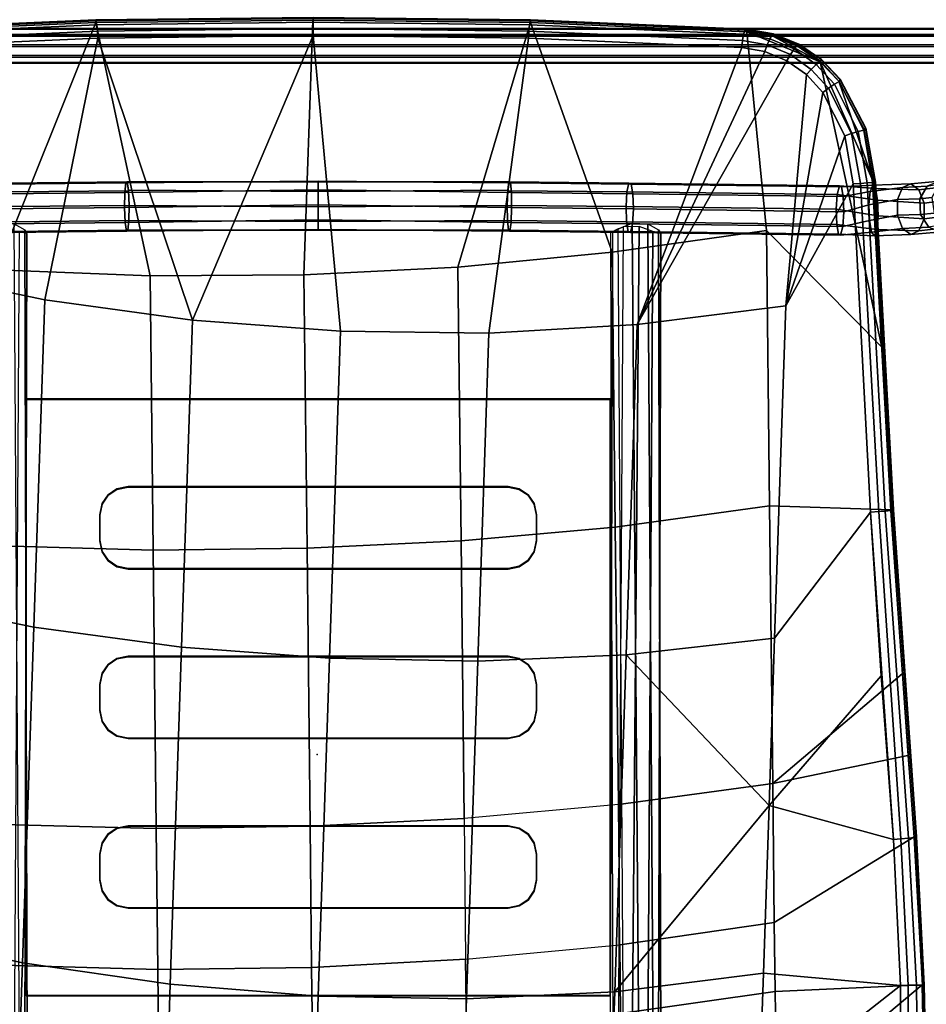
# Model space of a CAD drawing. Units: inches. Extents: x 0 to 238, y 0 to 190.
# Drawn here: x 84 to 97, y 42 to 56 of the extents above; entities that cross this region are included whole.
import ezdxf

# ---------------------------------------------------------------- set-up
doc = ezdxf.new("R2010")
doc.units = ezdxf.units.IN
doc.header["$MEASUREMENT"] = 0
for name, color, linetype in [('SEAT', 5, 'Continuous'), ('SEAT-BASEMETAL', 5, 'Continuous'), ('SEAT-SHELL', 5, 'Continuous')]:
    doc.layers.add(name, color=color, linetype=linetype)

# ---------------------------------------------------------------- blocks, each defined once
blk = doc.blocks.new('ONOPLN300NP_0T')
at = {"layer": 'SEAT'}
blk.add_point((0, 0), dxfattribs=at)
at = {"layer": 'SEAT-BASEMETAL'}
for points in [[(9.574, 8.824, 12.134), (9.564, 8.811, 11.982), (9.564, -8.837, 11.982), (9.574, -8.85, 12.134)], [(9.564, -8.837, 11.982), (9.564, 8.811, 11.982), (9.648, 8.797, 11.854), (9.648, -8.823, 11.854)], [(9.574, 8.824, 12.134), (9.574, -8.85, 12.134), (9.67, -8.856, 12.253), (9.67, 8.83, 12.253)], [(9.791, -8.812, 11.799), (9.791, 8.786, 11.799), (9.648, 8.797, 11.854), (9.648, -8.823, 11.854)], [(9.818, -8.853, 12.293), (9.818, 8.827, 12.293), (9.67, 8.83, 12.253), (9.67, -8.856, 12.253)], [(9.939, 8.783, 11.84), (9.939, -8.81, 11.84), (9.791, -8.812, 11.799), (9.791, 8.786, 11.799)], [(9.818, 8.827, 12.293), (9.818, -8.853, 12.293), (9.961, -8.842, 12.239), (9.961, 8.816, 12.239)], [(9.939, -8.81, 11.84), (9.939, 8.783, 11.84), (10.036, 8.789, 11.958), (10.036, -8.816, 11.958)], [(10.045, -8.828, 12.111), (10.045, 8.802, 12.111), (9.961, 8.816, 12.239), (9.961, -8.842, 12.239)], [(10.045, 8.802, 12.111), (10.045, -8.828, 12.111), (10.036, -8.816, 11.958), (10.036, 8.789, 11.958)], [(7.342, 4.334, 28.107), (7.361, 2.656, 27.907), (7.24, 2.639, 28.088), (7.222, 4.306, 28.287)], [(7.222, 4.306, 28.287), (7.24, 2.639, 28.088), (7.251, 2.619, 28.304), (7.234, 4.274, 28.501)], [(7.234, 4.274, 28.501), (7.251, 2.619, 28.304), (7.386, 2.605, 28.473), (7.37, 4.251, 28.669)], [(7.546, 4.347, 28.031), (7.565, 2.664, 27.832), (7.361, 2.656, 27.907), (7.342, 4.334, 28.107)], [(7.37, 4.251, 28.669), (7.386, 2.605, 28.473), (7.596, 2.601, 28.532), (7.58, 4.245, 28.727)], [(7.755, 4.342, 28.089), (7.774, 2.661, 27.89), (7.565, 2.664, 27.832), (7.546, 4.347, 28.031)], [(7.58, 4.245, 28.727), (7.596, 2.601, 28.532), (7.799, 2.61, 28.456), (7.783, 4.259, 28.651)], [(7.891, 4.319, 28.256), (7.909, 2.646, 28.059), (7.774, 2.661, 27.89), (7.755, 4.342, 28.089)], [(7.783, 4.259, 28.651), (7.799, 2.61, 28.456), (7.92, 2.627, 28.276), (7.903, 4.287, 28.471)], [(7.903, 4.287, 28.471), (7.92, 2.627, 28.276), (7.909, 2.646, 28.059), (7.891, 4.319, 28.256)], [(7.236, 4.12, 28.626), (-4.1, 4.192, 27.874), (-4.088, 4.043, 27.717), (7.205, 4.014, 28.431)], [(7.256, 4.043, 28.215), (-4.073, 4.013, 27.502), (-4.06, 4.118, 27.312), (7.342, 4.19, 28.066)], [(7.205, 4.014, 28.431), (-4.088, 4.043, 27.717), (-4.073, 4.013, 27.502), (7.256, 4.043, 28.215)], [(4.912, 4.026, 28.113), (4.92, 4.026, 27.996), (-3.334, 4.026, 27.411), (-3.342, 4.026, 27.529)], [(-3.342, 4.026, 27.529), (-3.334, 4.026, 27.411), (-3.334, -4.052, 27.411), (-3.342, -4.052, 27.529)], [(4.912, -4.052, 28.113), (4.92, -4.052, 27.996), (4.92, 4.026, 27.996), (4.912, 4.026, 28.113)], [(-1.894, 2.974, 27.631), (-1.885, 2.974, 27.514), (-1.73, 3.006, 27.525), (-1.738, 3.006, 27.642)], [(-1.738, 3.006, 27.642), (-1.73, 3.006, 27.525), (-1.378, 3.006, 27.55), (-1.386, 3.006, 27.667)], [(-1.222, 2.974, 27.561), (-1.231, 2.974, 27.678), (-1.386, 3.006, 27.667), (-1.378, 3.006, 27.55)], [(0.454, 2.974, 27.798), (0.462, 2.974, 27.68), (0.617, 3.006, 27.691), (0.609, 3.006, 27.809)], [(0.609, 3.006, 27.809), (0.617, 3.006, 27.691), (0.969, 3.006, 27.716), (0.961, 3.006, 27.834)], [(1.125, 2.974, 27.727), (1.116, 2.974, 27.845), (0.961, 3.006, 27.834), (0.969, 3.006, 27.716)], [(2.801, 2.974, 27.964), (2.809, 2.974, 27.847), (2.964, 3.006, 27.858), (2.956, 3.006, 27.975)], [(2.956, 3.006, 27.975), (2.964, 3.006, 27.858), (3.316, 3.006, 27.883), (3.308, 3.006, 28)], [(3.472, 2.974, 27.894), (3.463, 2.974, 28.011), (3.308, 3.006, 28), (3.316, 3.006, 27.883)], [(-2.097, 2.77, 27.617), (-2.089, 2.77, 27.5), (-2.006, 2.892, 27.505), (-2.015, 2.892, 27.623)], [(-1.885, 2.974, 27.514), (-1.894, 2.974, 27.631), (-2.015, 2.892, 27.623), (-2.006, 2.892, 27.505)], [(-1.231, 2.974, 27.678), (-1.222, 2.974, 27.561), (-1.101, 2.892, 27.57), (-1.11, 2.892, 27.687)], [(-1.019, 2.77, 27.575), (-1.027, 2.77, 27.693), (-1.11, 2.892, 27.687), (-1.101, 2.892, 27.57)], [(0.25, 2.77, 27.783), (0.258, 2.77, 27.666), (0.341, 2.892, 27.672), (0.332, 2.892, 27.789)], [(0.462, 2.974, 27.68), (0.454, 2.974, 27.798), (0.332, 2.892, 27.789), (0.341, 2.892, 27.672)], [(1.116, 2.974, 27.845), (1.125, 2.974, 27.727), (1.246, 2.892, 27.736), (1.238, 2.892, 27.853)], [(1.328, 2.77, 27.742), (1.32, 2.77, 27.859), (1.238, 2.892, 27.853), (1.246, 2.892, 27.736)], [(2.597, 2.77, 27.949), (2.605, 2.77, 27.832), (2.688, 2.892, 27.838), (2.679, 2.892, 27.955)], [(2.809, 2.974, 27.847), (2.801, 2.974, 27.964), (2.679, 2.892, 27.955), (2.688, 2.892, 27.838)], [(3.463, 2.974, 28.011), (3.472, 2.974, 27.894), (3.593, 2.892, 27.902), (3.585, 2.892, 28.019)], [(3.675, 2.77, 27.908), (3.667, 2.77, 28.025), (3.585, 2.892, 28.019), (3.593, 2.892, 27.902)], [(-2.089, 2.77, 27.5), (-2.097, 2.77, 27.617), (-2.129, 2.614, 27.615), (-2.121, 2.614, 27.497)], [(-1.027, 2.77, 27.693), (-1.019, 2.77, 27.575), (-0.987, 2.614, 27.578), (-0.995, 2.614, 27.695)], [(0.258, 2.77, 27.666), (0.25, 2.77, 27.783), (0.218, 2.614, 27.781), (0.226, 2.614, 27.664)], [(1.32, 2.77, 27.859), (1.328, 2.77, 27.742), (1.36, 2.614, 27.744), (1.352, 2.614, 27.861)], [(2.605, 2.77, 27.832), (2.597, 2.77, 27.949), (2.565, 2.614, 27.947), (2.573, 2.614, 27.83)], [(3.667, 2.77, 28.025), (3.675, 2.77, 27.908), (3.707, 2.614, 27.91), (3.699, 2.614, 28.028)], [(-2.129, -2.641, 27.615), (-2.121, -2.641, 27.497), (-2.121, 2.614, 27.497), (-2.129, 2.614, 27.615)], [(-0.995, 2.614, 27.695), (-0.987, 2.614, 27.578), (-0.987, -2.641, 27.578), (-0.995, -2.641, 27.695)], [(0.218, -2.641, 27.781), (0.226, -2.641, 27.664), (0.226, 2.614, 27.664), (0.218, 2.614, 27.781)], [(1.352, 2.614, 27.861), (1.36, 2.614, 27.744), (1.36, -2.641, 27.744), (1.352, -2.641, 27.861)], [(2.565, -2.641, 27.947), (2.573, -2.641, 27.83), (2.573, 2.614, 27.83), (2.565, 2.614, 27.947)], [(3.699, 2.614, 28.028), (3.707, 2.614, 27.91), (3.707, -2.641, 27.91), (3.699, -2.641, 28.028)], [(7.361, 2.656, 27.907), (7.395, -0.013, 27.771), (7.261, -0.013, 27.942), (7.24, 2.639, 28.088)], [(7.251, 2.619, 28.304), (7.24, 2.639, 28.088), (7.261, -0.013, 27.942), (7.251, -0.013, 28.159)], [(7.386, 2.605, 28.473), (7.251, 2.619, 28.304), (7.251, -0.013, 28.159), (7.372, -0.013, 28.341)], [(7.565, 2.664, 27.832), (7.604, -0.013, 27.712), (7.395, -0.013, 27.771), (7.361, 2.656, 27.907)], [(7.596, 2.601, 28.532), (7.386, 2.605, 28.473), (7.372, -0.013, 28.341), (7.577, -0.013, 28.415)], [(7.604, -0.013, 27.712), (7.565, 2.664, 27.832), (7.774, 2.661, 27.89), (7.809, -0.013, 27.786)], [(7.786, -0.013, 28.355), (7.807, 2.61, 28.451), (7.596, 2.601, 28.532), (7.577, -0.013, 28.415)], [(7.909, 2.646, 28.059), (7.93, -0.013, 27.967), (7.809, -0.013, 27.786), (7.774, 2.661, 27.89)], [(7.807, 2.61, 28.451), (7.786, -0.013, 28.355), (7.92, -0.013, 28.184), (7.92, 2.627, 28.276)], [(7.93, -0.013, 27.967), (7.909, 2.646, 28.059), (7.92, 2.627, 28.276), (7.92, -0.013, 28.184)], [(7.251, -0.013, 28.159), (7.261, -0.013, 27.942), (7.24, -2.665, 28.088), (7.251, -2.645, 28.304)], [(7.24, -2.665, 28.088), (7.261, -0.013, 27.942), (7.395, -0.013, 27.771), (7.361, -2.682, 27.907)], [(7.372, -0.013, 28.341), (7.251, -0.013, 28.159), (7.251, -2.645, 28.304), (7.386, -2.631, 28.473)], [(7.361, -2.682, 27.907), (7.395, -0.013, 27.771), (7.604, -0.013, 27.712), (7.565, -2.69, 27.832)], [(7.577, -0.013, 28.415), (7.372, -0.013, 28.341), (7.386, -2.631, 28.473), (7.596, -2.628, 28.532)], [(7.809, -0.013, 27.786), (7.774, -2.687, 27.89), (7.565, -2.69, 27.832), (7.604, -0.013, 27.712)], [(7.577, -0.013, 28.415), (7.596, -2.628, 28.532), (7.807, -2.637, 28.451), (7.786, -0.013, 28.355)], [(7.774, -2.687, 27.89), (7.809, -0.013, 27.786), (7.93, -0.013, 27.967), (7.909, -2.673, 28.059)], [(7.92, -2.653, 28.276), (7.92, -0.013, 28.184), (7.786, -0.013, 28.355), (7.807, -2.637, 28.451)], [(7.92, -0.013, 28.184), (7.92, -2.653, 28.276), (7.909, -2.673, 28.059), (7.93, -0.013, 27.967)], [(-2.097, -2.796, 27.617), (-2.089, -2.796, 27.5), (-2.121, -2.641, 27.497), (-2.129, -2.641, 27.615)], [(-1.019, -2.796, 27.575), (-1.027, -2.796, 27.693), (-0.995, -2.641, 27.695), (-0.987, -2.641, 27.578)], [(0.25, -2.796, 27.783), (0.258, -2.796, 27.666), (0.226, -2.641, 27.664), (0.218, -2.641, 27.781)], [(1.328, -2.796, 27.742), (1.32, -2.796, 27.859), (1.352, -2.641, 27.861), (1.36, -2.641, 27.744)], [(2.597, -2.796, 27.949), (2.605, -2.796, 27.832), (2.573, -2.641, 27.83), (2.565, -2.641, 27.947)], [(3.675, -2.796, 27.908), (3.667, -2.796, 28.025), (3.699, -2.641, 28.028), (3.707, -2.641, 27.91)], [(7.234, -4.3, 28.501), (7.251, -2.645, 28.304), (7.24, -2.665, 28.088), (7.222, -4.332, 28.287)], [(7.222, -4.332, 28.287), (7.24, -2.665, 28.088), (7.361, -2.682, 27.907), (7.342, -4.36, 28.107)], [(7.37, -4.277, 28.669), (7.386, -2.631, 28.473), (7.251, -2.645, 28.304), (7.234, -4.3, 28.501)], [(7.342, -4.36, 28.107), (7.361, -2.682, 27.907), (7.565, -2.69, 27.832), (7.546, -4.374, 28.031)], [(7.58, -4.272, 28.727), (7.596, -2.628, 28.532), (7.386, -2.631, 28.473), (7.37, -4.277, 28.669)], [(7.546, -4.374, 28.031), (7.565, -2.69, 27.832), (7.774, -2.687, 27.89), (7.755, -4.368, 28.089)], [(7.783, -4.285, 28.651), (7.799, -2.636, 28.456), (7.596, -2.628, 28.532), (7.58, -4.272, 28.727)], [(7.755, -4.368, 28.089), (7.774, -2.687, 27.89), (7.909, -2.673, 28.059), (7.891, -4.345, 28.256)], [(7.903, -4.313, 28.471), (7.92, -2.653, 28.276), (7.799, -2.636, 28.456), (7.783, -4.285, 28.651)], [(7.891, -4.345, 28.256), (7.909, -2.673, 28.059), (7.92, -2.653, 28.276), (7.903, -4.313, 28.471)], [(-2.089, -2.796, 27.5), (-2.097, -2.796, 27.617), (-2.015, -2.918, 27.623), (-2.006, -2.918, 27.505)], [(-1.027, -2.796, 27.693), (-1.019, -2.796, 27.575), (-1.101, -2.918, 27.57), (-1.11, -2.918, 27.687)], [(0.258, -2.796, 27.666), (0.25, -2.796, 27.783), (0.332, -2.918, 27.789), (0.341, -2.918, 27.672)], [(1.32, -2.796, 27.859), (1.328, -2.796, 27.742), (1.246, -2.918, 27.736), (1.238, -2.918, 27.853)], [(2.605, -2.796, 27.832), (2.597, -2.796, 27.949), (2.679, -2.918, 27.955), (2.688, -2.918, 27.838)], [(3.667, -2.796, 28.025), (3.675, -2.796, 27.908), (3.593, -2.918, 27.902), (3.585, -2.918, 28.019)], [(-1.894, -3, 27.631), (-1.885, -3, 27.514), (-2.006, -2.918, 27.505), (-2.015, -2.918, 27.623)], [(-1.222, -3, 27.561), (-1.231, -3, 27.678), (-1.11, -2.918, 27.687), (-1.101, -2.918, 27.57)], [(0.454, -3, 27.798), (0.462, -3, 27.68), (0.341, -2.918, 27.672), (0.332, -2.918, 27.789)], [(1.125, -3, 27.727), (1.116, -3, 27.845), (1.238, -2.918, 27.853), (1.246, -2.918, 27.736)], [(2.801, -3, 27.964), (2.809, -3, 27.847), (2.688, -2.918, 27.838), (2.679, -2.918, 27.955)], [(3.472, -3, 27.894), (3.463, -3, 28.011), (3.585, -2.918, 28.019), (3.593, -2.918, 27.902)], [(-1.885, -3, 27.514), (-1.894, -3, 27.631), (-1.738, -3.033, 27.642), (-1.73, -3.033, 27.525)], [(-1.386, -3.033, 27.667), (-1.378, -3.033, 27.55), (-1.73, -3.033, 27.525), (-1.738, -3.033, 27.642)], [(-1.231, -3, 27.678), (-1.222, -3, 27.561), (-1.378, -3.033, 27.55), (-1.386, -3.033, 27.667)], [(0.462, -3, 27.68), (0.454, -3, 27.798), (0.609, -3.033, 27.809), (0.617, -3.033, 27.691)], [(0.961, -3.033, 27.834), (0.969, -3.033, 27.716), (0.617, -3.033, 27.691), (0.609, -3.033, 27.809)], [(1.116, -3, 27.845), (1.125, -3, 27.727), (0.969, -3.033, 27.716), (0.961, -3.033, 27.834)], [(2.809, -3, 27.847), (2.801, -3, 27.964), (2.956, -3.033, 27.975), (2.964, -3.033, 27.858)], [(3.308, -3.033, 28), (3.316, -3.033, 27.883), (2.964, -3.033, 27.858), (2.956, -3.033, 27.975)], [(3.463, -3, 28.011), (3.472, -3, 27.894), (3.316, -3.033, 27.883), (3.308, -3.033, 28)], [(-4.082, -4.058, 27.631), (7.235, -4.088, 28.523), (7.299, -4.235, 28.682), (-4.096, -4.163, 27.821)], [(7.215, -4.059, 28.302), (-4.067, -4.088, 27.416), (-4.082, -4.058, 27.631), (7.235, -4.088, 28.523)], [(-4.056, -4.238, 27.259), (7.273, -4.165, 28.113), (7.215, -4.059, 28.302), (-4.067, -4.088, 27.416)], [(-3.342, -4.052, 27.529), (-3.334, -4.052, 27.411), (4.92, -4.052, 27.996), (4.912, -4.052, 28.113)], [(7.299, -4.235, 28.682), (-4.096, -4.163, 27.821), (-4.102, -4.359, 27.914), (7.303, -4.453, 28.723)], [(7.352, -4.357, 28.026), (-4.053, -4.451, 27.219), (-4.056, -4.238, 27.259), (7.273, -4.165, 28.113)], [(7.342, -4.575, 28.066), (-4.06, -4.648, 27.312), (-4.053, -4.451, 27.219), (7.352, -4.357, 28.026)], [(7.197, -7.21, 28.93), (7.234, -4.3, 28.501), (7.222, -4.332, 28.287), (7.185, -7.241, 28.715)], [(7.185, -7.241, 28.715), (7.222, -4.332, 28.287), (7.342, -4.36, 28.107), (7.305, -7.269, 28.536)], [(7.333, -7.187, 29.098), (7.37, -4.277, 28.669), (7.234, -4.3, 28.501), (7.197, -7.21, 28.93)], [(7.542, -7.181, 29.155), (7.58, -4.272, 28.727), (7.37, -4.277, 28.669), (7.333, -7.187, 29.098)], [(7.746, -7.195, 29.08), (7.783, -4.285, 28.651), (7.58, -4.272, 28.727), (7.542, -7.181, 29.155)], [(7.718, -7.277, 28.518), (7.755, -4.368, 28.089), (7.891, -4.345, 28.256), (7.854, -7.254, 28.685)], [(7.866, -7.223, 28.9), (7.903, -4.313, 28.471), (7.783, -4.285, 28.651), (7.746, -7.195, 29.08)], [(7.854, -7.254, 28.685), (7.891, -4.345, 28.256), (7.903, -4.313, 28.471), (7.866, -7.223, 28.9)], [(7.303, -4.453, 28.723), (-4.102, -4.359, 27.914), (-4.1, -4.573, 27.874), (7.236, -4.645, 28.626)], [(7.305, -7.269, 28.536), (7.342, -4.36, 28.107), (7.546, -4.374, 28.031), (7.508, -7.283, 28.46)], [(7.508, -7.283, 28.46), (7.546, -4.374, 28.031), (7.755, -4.368, 28.089), (7.718, -7.277, 28.518)], [(7.236, -4.645, 28.626), (-4.1, -4.573, 27.874), (-4.088, -4.722, 27.717), (7.205, -4.752, 28.431)], [(7.256, -4.722, 28.215), (-4.073, -4.752, 27.502), (-4.06, -4.648, 27.312), (7.342, -4.575, 28.066)], [(7.205, -4.752, 28.431), (-4.088, -4.722, 27.717), (-4.073, -4.752, 27.502), (7.256, -4.722, 28.215)], [(7.263, -7.742, 29.028), (7.333, -7.187, 29.098), (7.197, -7.21, 28.93), (7.175, -7.707, 28.832)], [(7.223, -7.668, 28.624), (7.175, -7.707, 28.832), (7.197, -7.21, 28.93), (7.185, -7.241, 28.715)], [(7.45, -7.759, 29.137), (7.542, -7.181, 29.155), (7.333, -7.187, 29.098), (7.263, -7.742, 29.028)], [(7.746, -7.195, 29.08), (7.542, -7.181, 29.155), (7.45, -7.759, 29.137), (7.666, -7.752, 29.116)], [(7.746, -7.195, 29.08), (7.666, -7.752, 29.116), (7.829, -7.723, 28.975), (7.866, -7.223, 28.9)], [(7.185, -7.241, 28.715), (7.305, -7.269, 28.536), (7.386, -7.64, 28.482), (7.223, -7.668, 28.624)], [(7.508, -7.283, 28.46), (7.602, -7.632, 28.462), (7.386, -7.64, 28.482), (7.305, -7.269, 28.536)], [(7.602, -7.632, 28.462), (7.508, -7.283, 28.46), (7.718, -7.277, 28.518), (7.789, -7.649, 28.57)], [(7.854, -7.254, 28.685), (7.877, -7.684, 28.767), (7.789, -7.649, 28.57), (7.718, -7.277, 28.518)], [(7.877, -7.684, 28.767), (7.854, -7.254, 28.685), (7.866, -7.223, 28.9), (7.829, -7.723, 28.975)], [(7.192, -8.211, 28.563), (7.175, -7.707, 28.832), (7.223, -7.668, 28.624), (7.276, -8.098, 28.397)], [(7.175, -7.707, 28.832), (7.192, -8.211, 28.563), (7.246, -8.324, 28.741), (7.263, -7.742, 29.028)], [(7.386, -7.64, 28.482), (7.46, -8.028, 28.305), (7.276, -8.098, 28.397), (7.223, -7.668, 28.624)], [(7.411, -8.394, 28.863), (7.45, -7.759, 29.137), (7.263, -7.742, 29.028), (7.246, -8.324, 28.741)], [(7.46, -8.028, 28.305), (7.386, -7.64, 28.482), (7.602, -7.632, 28.462), (7.677, -8.028, 28.324)], [(7.45, -7.759, 29.137), (7.411, -8.394, 28.863), (7.628, -8.394, 28.882), (7.666, -7.752, 29.116)], [(7.789, -7.649, 28.57), (7.843, -8.098, 28.446), (7.677, -8.028, 28.324), (7.602, -7.632, 28.462)], [(7.666, -7.752, 29.116), (7.628, -8.394, 28.882), (7.812, -8.324, 28.791), (7.829, -7.723, 28.975)], [(7.843, -8.098, 28.446), (7.789, -7.649, 28.57), (7.877, -7.684, 28.767), (7.896, -8.211, 28.624)], [(7.829, -7.723, 28.975), (7.812, -8.324, 28.791), (7.896, -8.211, 28.624), (7.877, -7.684, 28.767)], [(7.46, -8.028, 28.305), (7.471, -8.345, 27.996), (7.295, -8.459, 28.055), (7.276, -8.098, 28.397)], [(7.677, -8.028, 28.324), (7.687, -8.337, 28.009), (7.471, -8.345, 27.996), (7.46, -8.028, 28.305)], [(7.687, -8.337, 28.009), (7.677, -8.028, 28.324), (7.843, -8.098, 28.446), (7.863, -8.436, 28.09)], [(7.229, -8.635, 28.165), (7.192, -8.211, 28.563), (7.276, -8.098, 28.397), (7.295, -8.459, 28.055)], [(7.896, -8.211, 28.624), (7.931, -8.606, 28.207), (7.863, -8.436, 28.09), (7.843, -8.098, 28.446)], [(7.192, -8.211, 28.563), (7.229, -8.635, 28.165), (7.297, -8.805, 28.282), (7.246, -8.324, 28.741)], [(7.931, -8.606, 28.207), (7.896, -8.211, 28.624), (7.812, -8.324, 28.791), (7.865, -8.782, 28.317)], [(7.246, -8.324, 28.741), (7.297, -8.805, 28.282), (7.472, -8.904, 28.363), (7.411, -8.394, 28.863)], [(7.471, -8.345, 27.996), (7.49, -8.533, 27.445), (7.334, -8.683, 27.437), (7.295, -8.459, 28.055)], [(7.411, -8.394, 28.863), (7.472, -8.904, 28.363), (7.689, -8.896, 28.377), (7.628, -8.394, 28.882)], [(7.49, -8.533, 27.445), (7.471, -8.345, 27.996), (7.687, -8.337, 28.009), (7.705, -8.503, 27.462)], [(7.628, -8.394, 28.882), (7.689, -8.896, 28.377), (7.865, -8.782, 28.317), (7.812, -8.324, 28.791)], [(7.863, -8.436, 28.09), (7.896, -8.606, 27.483), (7.705, -8.503, 27.462), (7.687, -8.337, 28.009)]]:
    blk.add_3dface(points, dxfattribs=at)
for points, invisible_edges in [([(-3.342, 4.026, 27.529), (-3.342, -4.052, 27.529), (-2.129, -2.641, 27.615), (-2.129, 2.614, 27.615)], 10), ([(4.912, 4.026, 28.113), (-3.342, 4.026, 27.529), (0.609, 3.006, 27.809), (0.961, 3.006, 27.834)], 10), ([(-1.231, 2.974, 27.678), (0.454, 2.974, 27.798), (0.609, 3.006, 27.809), (-3.342, 4.026, 27.529)], 13), ([(-1.231, 2.974, 27.678), (-3.342, 4.026, 27.529), (-1.386, 3.006, 27.667)], 3), ([(-1.386, 3.006, 27.667), (-3.342, 4.026, 27.529), (-1.738, 3.006, 27.642)], 3), ([(-1.738, 3.006, 27.642), (-3.342, 4.026, 27.529), (-1.894, 2.974, 27.631)], 3), ([(-1.894, 2.974, 27.631), (-3.342, 4.026, 27.529), (-2.015, 2.892, 27.623)], 3), ([(-2.015, 2.892, 27.623), (-3.342, 4.026, 27.529), (-2.097, 2.77, 27.617)], 3), ([(-2.097, 2.77, 27.617), (-3.342, 4.026, 27.529), (-2.129, 2.614, 27.615)], 3), ([(-2.121, 2.614, 27.497), (-2.121, -2.641, 27.497), (-3.334, -4.052, 27.411), (-3.334, 4.026, 27.411)], 10), ([(0.969, 3.006, 27.716), (0.617, 3.006, 27.691), (-3.334, 4.026, 27.411), (4.92, 4.026, 27.996)], 10), ([(-3.334, 4.026, 27.411), (0.617, 3.006, 27.691), (0.462, 2.974, 27.68), (-1.222, 2.974, 27.561)], 13), ([(-1.378, 3.006, 27.55), (-1.378, 3.006, 27.55), (-3.334, 4.026, 27.411), (-1.222, 2.974, 27.561)], 6), ([(-1.73, 3.006, 27.525), (-1.73, 3.006, 27.525), (-3.334, 4.026, 27.411), (-1.378, 3.006, 27.55)], 6), ([(-1.885, 2.974, 27.514), (-1.885, 2.974, 27.514), (-3.334, 4.026, 27.411), (-1.73, 3.006, 27.525)], 6), ([(-2.006, 2.892, 27.505), (-2.006, 2.892, 27.505), (-3.334, 4.026, 27.411), (-1.885, 2.974, 27.514)], 6), ([(-2.089, 2.77, 27.5), (-2.089, 2.77, 27.5), (-3.334, 4.026, 27.411), (-2.006, 2.892, 27.505)], 6), ([(-2.121, 2.614, 27.497), (-2.121, 2.614, 27.497), (-3.334, 4.026, 27.411), (-2.089, 2.77, 27.5)], 6), ([(4.912, 4.026, 28.113), (0.961, 3.006, 27.834), (1.116, 2.974, 27.845), (2.801, 2.974, 27.964)], 13), ([(2.809, 2.974, 27.847), (1.125, 2.974, 27.727), (0.969, 3.006, 27.716), (4.92, 4.026, 27.996)], 13), ([(2.956, 3.006, 27.975), (4.912, 4.026, 28.113), (2.801, 2.974, 27.964)], 3), ([(2.809, 2.974, 27.847), (2.809, 2.974, 27.847), (4.92, 4.026, 27.996), (2.964, 3.006, 27.858)], 6), ([(3.308, 3.006, 28), (4.912, 4.026, 28.113), (2.956, 3.006, 27.975)], 3), ([(2.964, 3.006, 27.858), (2.964, 3.006, 27.858), (4.92, 4.026, 27.996), (3.316, 3.006, 27.883)], 6), ([(3.463, 2.974, 28.011), (4.912, 4.026, 28.113), (3.308, 3.006, 28)], 3), ([(3.316, 3.006, 27.883), (3.316, 3.006, 27.883), (4.92, 4.026, 27.996), (3.472, 2.974, 27.894)], 6), ([(3.585, 2.892, 28.019), (4.912, 4.026, 28.113), (3.463, 2.974, 28.011)], 3), ([(3.472, 2.974, 27.894), (3.472, 2.974, 27.894), (4.92, 4.026, 27.996), (3.593, 2.892, 27.902)], 6), ([(3.667, 2.77, 28.025), (4.912, 4.026, 28.113), (3.585, 2.892, 28.019)], 3), ([(3.593, 2.892, 27.902), (3.593, 2.892, 27.902), (4.92, 4.026, 27.996), (3.675, 2.77, 27.908)], 6), ([(3.699, 2.614, 28.028), (4.912, 4.026, 28.113), (3.667, 2.77, 28.025)], 3), ([(3.675, 2.77, 27.908), (3.675, 2.77, 27.908), (4.92, 4.026, 27.996), (3.707, 2.614, 27.91)], 6), ([(4.912, -4.052, 28.113), (4.912, 4.026, 28.113), (3.699, 2.614, 28.028), (3.699, -2.641, 28.028)], 10), ([(3.707, -2.641, 27.91), (3.707, 2.614, 27.91), (4.92, 4.026, 27.996), (4.92, -4.052, 27.996)], 10), ([(-1.11, 2.892, 27.687), (0.332, 2.892, 27.789), (0.454, 2.974, 27.798), (-1.231, 2.974, 27.678)], 5), ([(-1.222, 2.974, 27.561), (0.462, 2.974, 27.68), (0.341, 2.892, 27.672), (-1.101, 2.892, 27.57)], 5), ([(0.332, 2.892, 27.789), (-1.11, 2.892, 27.687), (-1.027, 2.77, 27.693), (0.25, 2.77, 27.783)], 5), ([(0.258, 2.77, 27.666), (-1.019, 2.77, 27.575), (-1.101, 2.892, 27.57), (0.341, 2.892, 27.672)], 5), ([(1.238, 2.892, 27.853), (2.679, 2.892, 27.955), (2.801, 2.974, 27.964), (1.116, 2.974, 27.845)], 5), ([(1.125, 2.974, 27.727), (2.809, 2.974, 27.847), (2.688, 2.892, 27.838), (1.246, 2.892, 27.736)], 5), ([(2.679, 2.892, 27.955), (1.238, 2.892, 27.853), (1.32, 2.77, 27.859), (2.597, 2.77, 27.949)], 5), ([(2.605, 2.77, 27.832), (1.328, 2.77, 27.742), (1.246, 2.892, 27.736), (2.688, 2.892, 27.838)], 5), ([(-0.995, 2.614, 27.695), (0.218, 2.614, 27.781), (0.25, 2.77, 27.783), (-1.027, 2.77, 27.693)], 5), ([(-1.019, 2.77, 27.575), (0.258, 2.77, 27.666), (0.226, 2.614, 27.664), (-0.987, 2.614, 27.578)], 5), ([(1.352, 2.614, 27.861), (2.565, 2.614, 27.947), (2.597, 2.77, 27.949), (1.32, 2.77, 27.859)], 5), ([(1.328, 2.77, 27.742), (2.605, 2.77, 27.832), (2.573, 2.614, 27.83), (1.36, 2.614, 27.744)], 5), ([(0.218, -2.641, 27.781), (0.218, 2.614, 27.781), (-0.995, 2.614, 27.695), (-0.995, -2.641, 27.695)], 10), ([(-0.987, -2.641, 27.578), (-0.987, 2.614, 27.578), (0.226, 2.614, 27.664), (0.226, -2.641, 27.664)], 10), ([(1.352, -2.641, 27.861), (2.565, -2.641, 27.947), (2.565, 2.614, 27.947), (1.352, 2.614, 27.861)], 5), ([(1.36, 2.614, 27.744), (2.573, 2.614, 27.83), (2.573, -2.641, 27.83), (1.36, -2.641, 27.744)], 5), ([(-2.097, -2.796, 27.617), (-2.129, -2.641, 27.615), (-3.342, -4.052, 27.529)], 10), ([(-3.334, -4.052, 27.411), (-3.334, -4.052, 27.411), (-2.121, -2.641, 27.497), (-2.089, -2.796, 27.5)], 10), ([(0.218, -2.641, 27.781), (-0.995, -2.641, 27.695), (-1.027, -2.796, 27.693), (0.25, -2.796, 27.783)], 5), ([(0.258, -2.796, 27.666), (-1.019, -2.796, 27.575), (-0.987, -2.641, 27.578), (0.226, -2.641, 27.664)], 5), ([(2.565, -2.641, 27.947), (1.352, -2.641, 27.861), (1.32, -2.796, 27.859), (2.597, -2.796, 27.949)], 5), ([(2.605, -2.796, 27.832), (1.328, -2.796, 27.742), (1.36, -2.641, 27.744), (2.573, -2.641, 27.83)], 5), ([(3.667, -2.796, 28.025), (4.912, -4.052, 28.113), (3.699, -2.641, 28.028)], 3), ([(3.707, -2.641, 27.91), (3.707, -2.641, 27.91), (4.92, -4.052, 27.996), (3.675, -2.796, 27.908)], 6), ([(-3.342, -4.052, 27.529), (-2.015, -2.918, 27.623), (-2.097, -2.796, 27.617)], 9), ([(-2.089, -2.796, 27.5), (-2.089, -2.796, 27.5), (-2.006, -2.918, 27.505), (-3.334, -4.052, 27.411)], 12), ([(-1.11, -2.918, 27.687), (0.332, -2.918, 27.789), (0.25, -2.796, 27.783), (-1.027, -2.796, 27.693)], 5), ([(-1.019, -2.796, 27.575), (0.258, -2.796, 27.666), (0.341, -2.918, 27.672), (-1.101, -2.918, 27.57)], 5), ([(1.238, -2.918, 27.853), (2.679, -2.918, 27.955), (2.597, -2.796, 27.949), (1.32, -2.796, 27.859)], 5), ([(1.328, -2.796, 27.742), (2.605, -2.796, 27.832), (2.688, -2.918, 27.838), (1.246, -2.918, 27.736)], 5), ([(3.585, -2.918, 28.019), (4.912, -4.052, 28.113), (3.667, -2.796, 28.025)], 3), ([(3.675, -2.796, 27.908), (3.675, -2.796, 27.908), (4.92, -4.052, 27.996), (3.593, -2.918, 27.902)], 6), ([(-1.894, -3, 27.631), (-2.015, -2.918, 27.623), (-3.342, -4.052, 27.529)], 10), ([(-3.334, -4.052, 27.411), (-3.334, -4.052, 27.411), (-2.006, -2.918, 27.505), (-1.885, -3, 27.514)], 10), ([(0.332, -2.918, 27.789), (-1.11, -2.918, 27.687), (-1.231, -3, 27.678), (0.454, -3, 27.798)], 5), ([(0.462, -3, 27.68), (-1.222, -3, 27.561), (-1.101, -2.918, 27.57), (0.341, -2.918, 27.672)], 5), ([(2.679, -2.918, 27.955), (1.238, -2.918, 27.853), (1.116, -3, 27.845), (2.801, -3, 27.964)], 5), ([(2.809, -3, 27.847), (1.125, -3, 27.727), (1.246, -2.918, 27.736), (2.688, -2.918, 27.838)], 5), ([(3.463, -3, 28.011), (4.912, -4.052, 28.113), (3.585, -2.918, 28.019)], 3), ([(3.593, -2.918, 27.902), (3.593, -2.918, 27.902), (4.92, -4.052, 27.996), (3.472, -3, 27.894)], 6), ([(-3.342, -4.052, 27.529), (0.609, -3.033, 27.809), (0.454, -3, 27.798), (-1.231, -3, 27.678)], 13), ([(-3.342, -4.052, 27.529), (-1.231, -3, 27.678), (-1.386, -3.033, 27.667)], 9), ([(-3.342, -4.052, 27.529), (-1.738, -3.033, 27.642), (-1.894, -3, 27.631)], 9), ([(-3.342, -4.052, 27.529), (4.912, -4.052, 28.113), (0.961, -3.033, 27.834), (0.609, -3.033, 27.809)], 10), ([(-1.386, -3.033, 27.667), (-1.738, -3.033, 27.642), (-3.342, -4.052, 27.529)], 10), ([(-1.222, -3, 27.561), (0.462, -3, 27.68), (0.617, -3.033, 27.691), (-3.334, -4.052, 27.411)], 13), ([(-1.378, -3.033, 27.55), (-1.378, -3.033, 27.55), (-1.222, -3, 27.561), (-3.334, -4.052, 27.411)], 12), ([(-1.885, -3, 27.514), (-1.885, -3, 27.514), (-1.73, -3.033, 27.525), (-3.334, -4.052, 27.411)], 12), ([(0.617, -3.033, 27.691), (0.969, -3.033, 27.716), (4.92, -4.052, 27.996), (-3.334, -4.052, 27.411)], 10), ([(-3.334, -4.052, 27.411), (-3.334, -4.052, 27.411), (-1.73, -3.033, 27.525), (-1.378, -3.033, 27.55)], 10), ([(2.801, -3, 27.964), (1.116, -3, 27.845), (0.961, -3.033, 27.834), (4.912, -4.052, 28.113)], 13), ([(4.92, -4.052, 27.996), (0.969, -3.033, 27.716), (1.125, -3, 27.727), (2.809, -3, 27.847)], 13), ([(2.801, -3, 27.964), (4.912, -4.052, 28.113), (2.956, -3.033, 27.975)], 3), ([(2.964, -3.033, 27.858), (2.964, -3.033, 27.858), (4.92, -4.052, 27.996), (2.809, -3, 27.847)], 6), ([(2.956, -3.033, 27.975), (4.912, -4.052, 28.113), (3.308, -3.033, 28)], 3), ([(3.316, -3.033, 27.883), (3.316, -3.033, 27.883), (4.92, -4.052, 27.996), (2.964, -3.033, 27.858)], 6), ([(3.308, -3.033, 28), (4.912, -4.052, 28.113), (3.463, -3, 28.011)], 3), ([(3.472, -3, 27.894), (3.472, -3, 27.894), (4.92, -4.052, 27.996), (3.316, -3.033, 27.883)], 6)]:
    blk.add_3dface(points, dxfattribs=dict(at, invisible_edges=invisible_edges))
at = {"layer": 'SEAT-SHELL'}
for points in [[(10.124, 3.063, 28.61), (6.702, 4.435, 28.724), (6.877, 6.555, 29.117), (9.996, 6.055, 29.069)], [(-3.962, 4.112, 28.329), (-2.886, 4.075, 28.337), (-2.425, 6.117, 28.69), (-3.536, 6.155, 28.648)], [(-2.886, 4.075, 28.337), (1.76, 3.921, 28.704), (2.179, 5.963, 29.016), (-2.425, 6.117, 28.69)], [(10.093, 3.046, 28.834), (9.965, 6.009, 29.29), (9.877, 5.992, 29.348), (10.005, 3.038, 28.894)], [(9.965, 6.009, 29.29), (10.093, 3.046, 28.834), (10.148, 3.057, 28.743), (10.021, 6.03, 29.201)], [(10.124, 3.063, 28.61), (9.996, 6.055, 29.069), (10.023, 6.054, 29.08), (10.15, 3.063, 28.621)], [(10.162, 3.06, 28.647), (10.035, 6.05, 29.106), (10.021, 6.03, 29.201), (10.148, 3.057, 28.743)], [(10.035, 6.05, 29.106), (10.162, 3.06, 28.647), (10.15, 3.063, 28.621), (10.023, 6.054, 29.08)], [(1.76, 3.921, 28.704), (6.291, 3.768, 28.958), (6.72, 5.81, 29.281), (2.179, 5.963, 29.016)], [(6.72, 5.81, 29.281), (6.291, 3.768, 28.958), (9.911, 3.033, 28.913), (9.782, 5.982, 29.365)], [(9.911, 3.033, 28.913), (10.005, 3.038, 28.894), (9.877, 5.992, 29.348), (9.782, 5.982, 29.365)], [(-0.968, 4.349, 28.216), (2.886, 4.391, 28.5), (2.825, 2.267, 28.293), (-1.024, 2.225, 28.017)], [(6.62, 2.312, 28.483), (2.825, 2.267, 28.293), (2.886, 4.391, 28.5), (6.702, 4.435, 28.724)], [(10.124, 3.063, 28.61), (6.62, 2.312, 28.483), (6.702, 4.435, 28.724)], [(-3.913, 2.193, 27.805), (-3.853, 4.317, 28.011), (-2.917, 4.329, 28.038), (-2.975, 2.205, 27.835)], [(-2.975, 2.205, 27.835), (-2.917, 4.329, 28.038), (-0.968, 4.349, 28.216), (-1.024, 2.225, 28.017)], [(-4.232, 2.067, 28.166), (-3.178, 2.031, 28.151), (-2.886, 4.075, 28.337), (-3.962, 4.112, 28.329)], [(-3.178, 2.031, 28.151), (1.485, 1.876, 28.535), (1.76, 3.921, 28.704), (-2.886, 4.075, 28.337)], [(1.485, 1.876, 28.535), (6.006, 1.723, 28.779), (6.291, 3.768, 28.958), (1.76, 3.921, 28.704)], [(6.006, 1.723, 28.779), (9.911, 3.033, 28.913), (6.291, 3.768, 28.958)], [(9.946, 0.055, 28.761), (9.911, 3.033, 28.913), (6.006, 1.723, 28.779)], [(6.635, 0.185, 28.398), (6.62, 2.312, 28.483), (10.124, 3.063, 28.61), (10.157, 0.059, 28.449)], [(9.946, 0.055, 28.761), (10.041, 0.055, 28.74), (10.005, 3.038, 28.894), (9.911, 3.033, 28.913)], [(10.129, 0.055, 28.678), (10.093, 3.046, 28.834), (10.005, 3.038, 28.894), (10.041, 0.055, 28.74)], [(10.184, 0.055, 28.583), (10.148, 3.057, 28.743), (10.093, 3.046, 28.834), (10.129, 0.055, 28.678)], [(10.15, 3.063, 28.621), (10.183, 0.055, 28.459), (10.157, 0.055, 28.449), (10.124, 3.063, 28.61)], [(10.195, 0.055, 28.484), (10.162, 3.06, 28.647), (10.148, 3.057, 28.743), (10.184, 0.055, 28.583)], [(10.183, 0.055, 28.459), (10.15, 3.063, 28.621), (10.162, 3.06, 28.647), (10.195, 0.055, 28.484)], [(-3.913, 2.193, 27.805), (-2.975, 2.205, 27.835), (-2.946, 0.077, 27.774), (-3.893, 0.066, 27.728)], [(-2.975, 2.205, 27.835), (-1.024, 2.225, 28.017), (-0.994, 0.098, 27.956), (-2.946, 0.077, 27.774)], [(-1.024, 2.225, 28.017), (2.825, 2.267, 28.293), (2.853, 0.14, 28.231), (-0.994, 0.098, 27.956)], [(2.825, 2.267, 28.293), (6.62, 2.312, 28.483), (6.635, 0.185, 28.398), (2.853, 0.14, 28.231)], [(-4.386, 0.02, 28.116), (-3.343, -0.016, 28.091), (-3.178, 2.031, 28.151), (-4.232, 2.067, 28.166)], [(1.485, 1.876, 28.535), (-3.178, 2.031, 28.151), (-3.343, -0.016, 28.091), (1.332, -0.172, 28.487)], [(1.332, -0.172, 28.487), (5.856, -0.324, 28.734), (6.006, 1.723, 28.779), (1.485, 1.876, 28.535)], [(6.006, 1.723, 28.779), (5.856, -0.324, 28.734), (9.946, 0.055, 28.761)], [(2.956, -1.99, 28.287), (-0.885, -2.033, 28.023), (-0.994, 0.098, 27.956), (2.853, 0.14, 28.231)], [(2.853, 0.14, 28.231), (6.635, 0.185, 28.398), (6.741, -1.945, 28.462), (2.956, -1.99, 28.287)], [(6.741, -1.945, 28.462), (6.635, 0.185, 28.398), (10.157, 0.059, 28.449), (10.124, -2.953, 28.61)], [(-4.406, -2.03, 28.2), (-3.38, -2.066, 28.157), (-3.343, -0.016, 28.091), (-4.386, 0.02, 28.116)], [(-3.893, 0.066, 27.728), (-2.946, 0.077, 27.774), (-2.835, -2.053, 27.844), (-3.782, -2.064, 27.8)], [(-2.946, 0.077, 27.774), (-0.994, 0.098, 27.956), (-0.885, -2.033, 28.023), (-2.835, -2.053, 27.844)], [(5.829, -2.374, 28.81), (9.911, -2.923, 28.913), (9.946, 0.055, 28.761), (5.856, -0.324, 28.734)], [(9.911, -2.923, 28.913), (10.005, -2.927, 28.894), (10.041, 0.055, 28.74), (9.946, 0.055, 28.761)], [(10.041, 0.055, 28.74), (10.005, -2.927, 28.894), (10.093, -2.936, 28.834), (10.129, 0.055, 28.678)], [(10.129, 0.055, 28.678), (10.093, -2.936, 28.834), (10.148, -2.947, 28.743), (10.184, 0.055, 28.583)], [(10.124, -2.953, 28.61), (10.157, 0.055, 28.449), (10.183, 0.055, 28.459), (10.15, -2.953, 28.621)], [(10.184, 0.055, 28.583), (10.148, -2.947, 28.743), (10.162, -2.95, 28.647), (10.195, 0.055, 28.484)], [(10.195, 0.055, 28.484), (10.162, -2.95, 28.647), (10.15, -2.953, 28.621), (10.183, 0.055, 28.459)], [(-3.38, -2.066, 28.157), (1.29, -2.221, 28.548), (1.332, -0.172, 28.487), (-3.343, -0.016, 28.091)], [(1.29, -2.221, 28.548), (5.829, -2.374, 28.81), (5.856, -0.324, 28.734), (1.332, -0.172, 28.487)], [(-4.31, -4.082, 28.397), (-3.286, -4.118, 28.353), (-3.38, -2.066, 28.157), (-4.406, -2.03, 28.2)], [(-2.835, -2.053, 27.844), (-2.636, -4.186, 28.057), (-0.694, -4.166, 28.225), (-0.885, -2.033, 28.023)], [(-0.885, -2.033, 28.023), (2.956, -1.99, 28.287), (3.145, -4.123, 28.485), (-0.694, -4.166, 28.225)], [(3.145, -4.123, 28.485), (2.956, -1.99, 28.287), (6.741, -1.945, 28.462), (6.948, -4.079, 28.688)], [(10.124, -2.953, 28.61), (6.948, -4.079, 28.688), (6.741, -1.945, 28.462)], [(-3.586, -4.197, 28.009), (-3.782, -2.064, 27.8), (-2.835, -2.053, 27.844), (-2.636, -4.186, 28.057)], [(1.29, -2.221, 28.548), (-3.38, -2.066, 28.157), (-3.286, -4.118, 28.353), (1.377, -4.273, 28.737)], [(1.377, -4.273, 28.737), (5.947, -4.426, 29.03), (5.829, -2.374, 28.81), (1.29, -2.221, 28.548)], [(5.829, -2.374, 28.81), (5.947, -4.426, 29.03), (9.782, -5.872, 29.365), (9.911, -2.923, 28.913)], [(9.996, -5.945, 29.069), (7.249, -6.216, 29.067), (6.948, -4.079, 28.688), (10.124, -2.953, 28.61)], [(9.782, -5.872, 29.365), (9.877, -5.882, 29.348), (10.005, -2.927, 28.894), (9.911, -2.923, 28.913)], [(10.005, -2.927, 28.894), (9.877, -5.882, 29.348), (9.965, -5.899, 29.29), (10.093, -2.936, 28.834)], [(10.021, -5.92, 29.201), (10.148, -2.947, 28.743), (10.093, -2.936, 28.834), (9.965, -5.899, 29.29)], [(10.15, -2.953, 28.621), (10.023, -5.944, 29.08), (9.996, -5.945, 29.069), (10.124, -2.953, 28.61)], [(10.148, -2.947, 28.743), (10.021, -5.92, 29.201), (10.035, -5.94, 29.106), (10.162, -2.95, 28.647)], [(10.023, -5.944, 29.08), (10.15, -2.953, 28.621), (10.162, -2.95, 28.647), (10.035, -5.94, 29.106)], [(-4.074, -6.136, 28.734), (-3.028, -6.173, 28.711), (-3.286, -4.118, 28.353), (-4.31, -4.082, 28.397)], [(3.145, -4.123, 28.485), (6.948, -4.079, 28.688), (7.249, -6.216, 29.067), (3.437, -6.259, 28.849)], [(-4.458, -4.211, 28.086), (-3.586, -4.197, 28.009), (-3.28, -6.334, 28.394), (-4.168, -6.347, 28.446)], [(-3.586, -4.197, 28.009), (-2.636, -4.186, 28.057), (-2.327, -6.323, 28.449), (-3.28, -6.334, 28.394)], [(1.377, -4.273, 28.737), (-3.286, -4.118, 28.353), (-0.706, -6.25, 28.894)], [(-3.286, -4.118, 28.353), (-3.028, -6.173, 28.711), (-0.706, -6.25, 28.894)], [(-2.636, -4.186, 28.057), (-0.694, -4.166, 28.225), (-0.401, -6.302, 28.59), (-2.327, -6.323, 28.449)], [(-0.694, -4.166, 28.225), (3.145, -4.123, 28.485), (3.437, -6.259, 28.849), (-0.401, -6.302, 28.59)], [(1.377, -4.273, 28.737), (-0.706, -6.25, 28.894), (1.61, -6.327, 29.071)], [(1.61, -6.327, 29.071), (6.204, -6.481, 29.388), (5.947, -4.426, 29.03), (1.377, -4.273, 28.737)], [(9.725, -6.194, 29.432), (5.947, -4.426, 29.03), (9.597, -6.497, 29.5)], [(9.782, -5.872, 29.365), (5.947, -4.426, 29.03), (9.725, -6.194, 29.432)], [(6.204, -6.481, 29.388), (9.405, -6.767, 29.563), (9.597, -6.497, 29.5), (5.947, -4.426, 29.03)], [(7.249, -6.216, 29.067), (9.996, -5.945, 29.069), (9.584, -6.958, 29.289), (5.635, -7.81, 29.357)], [(9.584, -6.958, 29.289), (9.996, -5.945, 29.069), (9.934, -6.31, 29.143)], [(9.782, -5.872, 29.365), (9.725, -6.194, 29.432), (9.817, -6.224, 29.42), (9.877, -5.882, 29.348)], [(9.877, -5.882, 29.348), (9.817, -6.224, 29.42), (9.902, -6.26, 29.366), (9.965, -5.899, 29.29)], [(9.957, -6.295, 29.278), (10.021, -5.92, 29.201), (9.965, -5.899, 29.29), (9.902, -6.26, 29.366)], [(10.023, -5.944, 29.08), (9.96, -6.315, 29.155), (9.934, -6.31, 29.143), (9.996, -5.945, 29.069)], [(10.021, -5.92, 29.201), (9.957, -6.295, 29.278), (9.971, -6.313, 29.182), (10.035, -5.94, 29.106)], [(9.96, -6.315, 29.155), (10.023, -5.944, 29.08), (10.035, -5.94, 29.106), (9.971, -6.313, 29.182)], [(-3.907, -7.165, 28.951), (-3.198, -8.069, 29.172), (-3.028, -6.173, 28.711), (-4.074, -6.136, 28.734)], [(-3.028, -6.173, 28.711), (-3.198, -8.069, 29.172), (-1.177, -7.972, 29.256), (-0.706, -6.25, 28.894)], [(1.087, -7.803, 29.37), (-0.706, -6.25, 28.894), (-1.177, -7.972, 29.256)], [(1.61, -6.327, 29.071), (-0.706, -6.25, 28.894), (1.087, -7.803, 29.37), (3.353, -7.655, 29.491)], [(-0.401, -6.302, 28.59), (3.437, -6.259, 28.849), (3.383, -7.941, 29.241), (1.114, -8.091, 29.114)], [(3.437, -6.259, 28.849), (7.249, -6.216, 29.067), (5.635, -7.81, 29.357), (3.383, -7.941, 29.241)], [(9.725, -6.194, 29.432), (9.597, -6.497, 29.5), (9.682, -6.545, 29.492), (9.817, -6.224, 29.42)], [(9.761, -6.6, 29.442), (9.902, -6.26, 29.366), (9.817, -6.224, 29.42), (9.682, -6.545, 29.492)], [(9.902, -6.26, 29.366), (9.761, -6.6, 29.442), (9.811, -6.648, 29.356), (9.957, -6.295, 29.278)], [(-3.987, -7.417, 28.685), (-4.168, -6.347, 28.446), (-3.28, -6.334, 28.394), (-3.19, -8.369, 28.903)], [(-2.327, -6.323, 28.449), (-1.142, -8.258, 28.991), (-3.19, -8.369, 28.903), (-3.28, -6.334, 28.394)], [(-2.327, -6.323, 28.449), (-0.401, -6.302, 28.59), (-0.015, -8.172, 29.051), (-1.142, -8.258, 28.991)], [(-0.015, -8.172, 29.051), (-0.401, -6.302, 28.59), (1.114, -8.091, 29.114)], [(6.204, -6.481, 29.388), (1.61, -6.327, 29.071), (3.353, -7.655, 29.491), (7.896, -7.413, 29.686)], [(9.584, -6.958, 29.289), (9.934, -6.31, 29.143), (9.794, -6.652, 29.218)], [(9.822, -6.664, 29.237), (9.96, -6.315, 29.155), (9.934, -6.31, 29.143), (9.794, -6.652, 29.218)], [(9.828, -6.663, 29.257), (9.971, -6.313, 29.182), (9.957, -6.295, 29.278), (9.811, -6.648, 29.356)], [(9.971, -6.313, 29.182), (9.828, -6.663, 29.257), (9.822, -6.664, 29.237), (9.96, -6.315, 29.155)], [(8.56, -7.298, 29.678), (6.204, -6.481, 29.388), (7.896, -7.413, 29.686)], [(9.405, -6.767, 29.563), (6.204, -6.481, 29.388), (9.159, -6.993, 29.616)], [(9.159, -6.993, 29.616), (6.204, -6.481, 29.388), (8.56, -7.298, 29.678)], [(9.597, -6.497, 29.5), (9.405, -6.767, 29.563), (9.478, -6.832, 29.56), (9.682, -6.545, 29.492)], [(9.547, -6.903, 29.513), (9.761, -6.6, 29.442), (9.682, -6.545, 29.492), (9.478, -6.832, 29.56)], [(9.761, -6.6, 29.442), (9.547, -6.903, 29.513), (9.59, -6.961, 29.429), (9.811, -6.648, 29.356)], [(9.608, -6.975, 29.309), (9.822, -6.664, 29.237), (9.794, -6.652, 29.218), (9.584, -6.958, 29.289)], [(9.614, -6.975, 29.33), (9.828, -6.663, 29.257), (9.811, -6.648, 29.356), (9.59, -6.961, 29.429)], [(9.828, -6.663, 29.257), (9.614, -6.975, 29.33), (9.608, -6.975, 29.309), (9.822, -6.664, 29.237)], [(9.159, -6.993, 29.616), (9.219, -7.071, 29.616), (9.478, -6.832, 29.56), (9.405, -6.767, 29.563)], [(9.219, -7.071, 29.616), (9.274, -7.154, 29.573), (9.547, -6.903, 29.513), (9.478, -6.832, 29.56)], [(9.547, -6.903, 29.513), (9.274, -7.154, 29.573), (9.31, -7.22, 29.492), (9.59, -6.961, 29.429)], [(5.635, -7.81, 29.357), (9.584, -6.958, 29.289), (7.915, -7.694, 29.444)], [(7.915, -7.694, 29.444), (9.584, -6.958, 29.289), (9.316, -7.214, 29.351)], [(9.159, -6.993, 29.616), (8.56, -7.298, 29.678), (8.59, -7.39, 29.683), (9.219, -7.071, 29.616)], [(8.619, -7.485, 29.646), (9.274, -7.154, 29.573), (9.219, -7.071, 29.616), (8.59, -7.39, 29.683)], [(9.34, -7.236, 29.394), (9.614, -6.975, 29.33), (9.59, -6.961, 29.429), (9.31, -7.22, 29.492)], [(9.335, -7.235, 29.373), (9.608, -6.975, 29.309), (9.584, -6.958, 29.289), (9.316, -7.214, 29.351)], [(9.614, -6.975, 29.33), (9.34, -7.236, 29.394), (9.335, -7.235, 29.373), (9.608, -6.975, 29.309)], [(-4.024, -8.069, 29.245), (-3.198, -8.069, 29.172), (-3.907, -7.165, 28.951)], [(7.915, -7.694, 29.444), (9.316, -7.214, 29.351), (8.655, -7.561, 29.433)], [(9.274, -7.154, 29.573), (8.619, -7.485, 29.646), (8.638, -7.56, 29.569), (9.31, -7.22, 29.492)], [(8.666, -7.589, 29.478), (9.34, -7.236, 29.394), (9.31, -7.22, 29.492), (8.638, -7.56, 29.569)], [(8.663, -7.584, 29.45), (9.335, -7.235, 29.373), (9.316, -7.214, 29.351), (8.655, -7.561, 29.433)], [(7.896, -7.413, 29.686), (7.9, -7.514, 29.69), (8.59, -7.39, 29.683), (8.56, -7.298, 29.678)], [(9.34, -7.236, 29.394), (8.666, -7.589, 29.478), (8.663, -7.584, 29.45), (9.335, -7.235, 29.373)], [(-4.083, -8.388, 28.988), (-3.987, -7.417, 28.685), (-3.19, -8.369, 28.903)], [(7.896, -7.413, 29.686), (3.353, -7.655, 29.491), (3.36, -7.77, 29.494), (7.9, -7.514, 29.69)], [(8.59, -7.39, 29.683), (7.9, -7.514, 29.69), (7.906, -7.61, 29.654), (8.619, -7.485, 29.646)], [(7.911, -7.683, 29.584), (8.638, -7.56, 29.569), (8.619, -7.485, 29.646), (7.906, -7.61, 29.654)], [(3.367, -7.857, 29.459), (7.906, -7.61, 29.654), (7.9, -7.514, 29.69), (3.36, -7.77, 29.494)], [(7.906, -7.61, 29.654), (3.367, -7.857, 29.459), (3.375, -7.934, 29.382), (7.911, -7.683, 29.584)], [(8.638, -7.56, 29.569), (7.911, -7.683, 29.584), (7.915, -7.723, 29.49), (8.666, -7.589, 29.478)], [(8.663, -7.584, 29.45), (7.916, -7.718, 29.461), (7.915, -7.694, 29.444), (8.655, -7.561, 29.433)], [(7.916, -7.718, 29.461), (8.663, -7.584, 29.45), (8.666, -7.589, 29.478), (7.915, -7.723, 29.49)], [(3.353, -7.655, 29.491), (-1.177, -7.972, 29.256), (-1.169, -8.074, 29.261), (3.36, -7.77, 29.494)], [(3.384, -7.971, 29.278), (7.915, -7.723, 29.49), (7.911, -7.683, 29.584), (3.375, -7.934, 29.382)], [(3.384, -7.959, 29.251), (7.916, -7.718, 29.461), (7.915, -7.694, 29.444), (3.383, -7.941, 29.241)], [(7.915, -7.723, 29.49), (3.384, -7.971, 29.278), (3.384, -7.959, 29.251), (7.916, -7.718, 29.461)], [(-1.159, -8.18, 29.219), (3.367, -7.857, 29.459), (3.36, -7.77, 29.494), (-1.169, -8.074, 29.261)], [(3.367, -7.857, 29.459), (-1.159, -8.18, 29.219), (-1.149, -8.257, 29.133), (3.375, -7.934, 29.382)], [(-1.177, -7.972, 29.256), (-3.198, -8.069, 29.172), (-3.195, -8.177, 29.18), (-1.169, -8.074, 29.261)], [(-1.142, -8.288, 29.033), (3.384, -7.971, 29.278), (3.375, -7.934, 29.382), (-1.149, -8.257, 29.133)], [(-1.142, -8.258, 28.991), (3.383, -7.941, 29.241), (3.384, -7.959, 29.251), (-1.141, -8.281, 29.006)], [(3.384, -7.971, 29.278), (-1.142, -8.288, 29.033), (-1.141, -8.281, 29.006), (3.384, -7.959, 29.251)], [(-3.198, -8.069, 29.172), (-4.024, -8.069, 29.245), (-4.02, -8.179, 29.26), (-3.195, -8.177, 29.18)], [(-3.192, -8.291, 29.136), (-1.159, -8.18, 29.219), (-1.169, -8.074, 29.261), (-3.195, -8.177, 29.18)], [(-3.192, -8.291, 29.136), (-4.027, -8.298, 29.221), (-4.046, -8.384, 29.129), (-3.191, -8.371, 29.042)], [(-4.027, -8.298, 29.221), (-3.192, -8.291, 29.136), (-3.195, -8.177, 29.18), (-4.02, -8.179, 29.26)], [(-1.159, -8.18, 29.219), (-3.192, -8.291, 29.136), (-3.191, -8.371, 29.042), (-1.149, -8.257, 29.133)], [(-3.189, -8.397, 28.929), (-1.142, -8.288, 29.033), (-1.149, -8.257, 29.133), (-3.191, -8.371, 29.042)], [(-3.189, -8.386, 28.912), (-1.141, -8.281, 29.006), (-1.142, -8.258, 28.991), (-3.19, -8.369, 28.903)], [(-1.142, -8.288, 29.033), (-3.189, -8.397, 28.929), (-3.189, -8.386, 28.912), (-1.141, -8.281, 29.006)], [(-1.141, -8.264, 28.993), (-1.142, -8.258, 28.991), (-1.142, -8.258, 28.991)], [(-4.083, -8.388, 28.988), (-3.19, -8.369, 28.903), (-3.189, -8.386, 28.912), (-4.071, -8.408, 29.001)], [(-3.189, -8.397, 28.929), (-4.066, -8.414, 29.025), (-4.071, -8.408, 29.001), (-3.189, -8.386, 28.912)], [(-4.066, -8.414, 29.025), (-3.189, -8.397, 28.929), (-3.191, -8.371, 29.042), (-4.046, -8.384, 29.129)]]:
    blk.add_3dface(points, dxfattribs=at)

msp = doc.modelspace()

# ---------------------------------------------------------------- block references
at = {"rotation": 90}
msp.add_blockref('ONOPLN300NP_0T', (88.304, 45.754), dxfattribs=at)

doc.saveas('drawing.dxf')
